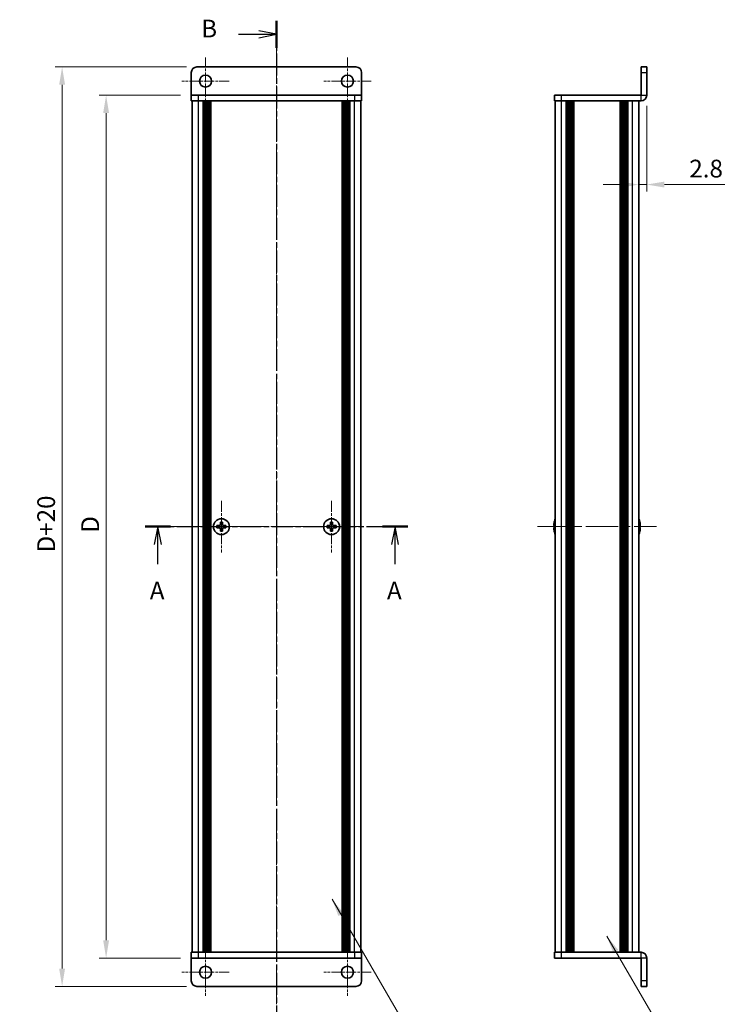
# Model space of a CAD drawing. Units: millimetres. Extents: x -50 to 7168, y -50 to 4576.
# Drawn here: x 1163 to 1415, y 3160 to 3507 of the extents above; entities that cross this region are included whole.
import ezdxf

# ---------------------------------------------------------------- set-up
doc = ezdxf.new("R2010")
doc.units = ezdxf.units.MM
doc.header["$LTSCALE"] = 2
doc.linetypes.add('CHAIN', pattern=[0.3543, 0.2362, -0.0295, 0.0591, -0.0295])
doc.layers.get('Defpoints').update_dxf_attribs({"lineweight": 25})
for name, color, linetype, lineweight in [('Center Mark (ISO)', 131, 'Continuous', 18), ('Centerline (ISO)', 131, 'Continuous', 18), ('Dimension (ISO)', 7, 'Continuous', 18), ('Section Line (ISO)', 7, 'CHAIN', 25), ('Symbol (ISO)', 7, 'Continuous', 18), ('Visible (ISO)', 7, 'Continuous', 35), ('Visible Narrow (ISO)', 7, 'Continuous', 25)]:
    doc.layers.add(name, color=color, linetype=linetype, lineweight=lineweight)
doc.styles.add('Note Text (TK)', font='txt')
doc.dimstyles.new('Default - Method 1b (TK)', dxfattribs={"dimscale": 2, "dimtxt": 2.5, "dimasz": 2.5, "dimexe": 1, "dimexo": 1.5, "dimgap": 1, "dimtad": 1, "dimtoh": 1, "dimrnd": 1e-08, "dimdsep": 46, "dimtxsty": 'Note Text (TK)', "dimcen": 0.09, "dimdle": 5, "dimclrd": 100, "dimclre": 100, "dimclrt": 7, "dimadec": 1, "dimazin": 1, "dimtfac": 1, "dimtmove": 0, "dimatfit": 3, "dimfxl": 1, "dimtolj": 1, "dimlwd": -1, "dimlwe": -1, "dimarcsym": 0})
doc.dimstyles.new('Default - Method 1b (TK)$7', dxfattribs={"dimscale": 2, "dimtxt": 2.5, "dimasz": 2.5, "dimexe": 1, "dimexo": 1.5, "dimgap": 1, "dimtad": 1, "dimtoh": 1, "dimrnd": 1e-08, "dimdsep": 46, "dimtxsty": 'Note Text (TK)', "dimcen": 0.09, "dimdle": 5, "dimclrd": 100, "dimclre": 100, "dimclrt": 7, "dimadec": 1, "dimazin": 1, "dimtfac": 1, "dimtmove": 0, "dimatfit": 3, "dimfxl": 1, "dimtolj": 1, "dimlwd": -1, "dimlwe": -1, "dimarcsym": 0})

# ---------------------------------------------------------------- blocks, each defined once
blk = doc.blocks.new('*D152')
at = {"layer": 'Defpoints', "color": 0}
for p in [(1223.5, 3480.6), (1193.5, 3176.6), (1223.5, 3176.6)]:
    blk.add_point(p, dxfattribs=at)
at = {"layer": 'Dimension (ISO)', "color": 100}
for p, q in [((1219.75, 3480.6), (1191, 3480.6)), ((1193.5, 3474.35), (1193.5, 3182.85)), ((1219.75, 3176.6), (1191, 3176.6))]:
    blk.add_line(p, q, dxfattribs=at)
for points in [[(1192.46, 3474.35), (1194.54, 3474.35), (1193.5, 3480.6)], [(1192.46, 3182.85), (1194.54, 3182.85), (1193.5, 3176.6)]]:
    blk.add_solid(points, dxfattribs=at)
at = {"layer": 'Dimension (ISO)', "color": 7, "insert": (1187.88, 3324.55), "char_height": 6.25, "attachment_point": 4, "rotation": 90, "style": 'Note Text (TK)'}
blk.add_mtext('\\A1; \\fＭＳ Ｐゴシック|b0|i0;\\H6.2500;D', dxfattribs=at)
blk = doc.blocks.new('*D153')
at = {"layer": 'Defpoints', "color": 0}
for p in [(1225.5, 3490.6), (1178, 3166.6), (1225.5, 3166.6)]:
    blk.add_point(p, dxfattribs=at)
at = {"layer": 'Dimension (ISO)', "color": 100}
for p, q in [((1221.75, 3490.6), (1175.5, 3490.6)), ((1178, 3484.35), (1178, 3172.85)), ((1221.75, 3166.6), (1175.5, 3166.6))]:
    blk.add_line(p, q, dxfattribs=at)
for points in [[(1176.96, 3484.35), (1179.04, 3484.35), (1178, 3490.6)], [(1176.96, 3172.85), (1179.04, 3172.85), (1178, 3166.6)]]:
    blk.add_solid(points, dxfattribs=at)
at = {"layer": 'Dimension (ISO)', "color": 7, "insert": (1172.38, 3317.61), "char_height": 6.25, "attachment_point": 4, "rotation": 90, "style": 'Note Text (TK)'}
blk.add_mtext('\\A1; \\fＭＳ Ｐゴシック|b0|i0;\\H6.2500;D+20', dxfattribs=at)
blk = doc.blocks.new('*D154')
at = {"layer": 'Defpoints', "color": 0}
for p in [(1383.91, 3480.6), (1381.11, 3449.15), (1381.11, 3449.15)]:
    blk.add_point(p, dxfattribs=at)
at = {"layer": 'Dimension (ISO)', "color": 100}
for p, q in [((1383.91, 3476.85), (1383.91, 3446.65)), ((1374.86, 3449.15), (1368.61, 3449.15)), ((1381.11, 3449.15), (1383.91, 3449.15)), ((1390.16, 3449.15), (1411.46, 3449.15))]:
    blk.add_line(p, q, dxfattribs=at)
for points in [[(1374.86, 3450.2), (1374.86, 3448.11), (1381.11, 3449.15)], [(1390.16, 3450.2), (1390.16, 3448.11), (1383.91, 3449.15)]]:
    blk.add_solid(points, dxfattribs=at)
at = {"layer": 'Dimension (ISO)', "color": 7, "insert": (1398.91, 3454.78), "char_height": 6.25, "attachment_point": 4, "style": 'Note Text (TK)'}
blk.add_mtext('\\A1;2.8', dxfattribs=at)

msp = doc.modelspace()

# ---------------------------------------------------------------- linework, layer by layer
at = {"layer": 'Center Mark (ISO)', "linetype": 'CHAIN', "ltscale": 7.422766}
for p, q in [((1228.5028, 3493.9511), (1228.5028, 3477.2511)), ((1278.5028, 3493.9511), (1278.5028, 3477.2511)), ((1236.8528, 3485.6011), (1220.1528, 3485.6011)), ((1286.8528, 3485.6011), (1270.1528, 3485.6011)), ((1228.5028, 3179.9511), (1228.5028, 3163.2511)), ((1278.5028, 3179.9511), (1278.5028, 3163.2511)), ((1236.8528, 3171.6011), (1220.1528, 3171.6011)), ((1286.8528, 3171.6011), (1270.1528, 3171.6011))]:
    msp.add_line(p, q, dxfattribs=at)
at = {"layer": 'Center Mark (ISO)', "linetype": 'CHAIN', "ltscale": 8.045042}
for p, q in [((1234.1028, 3337.6511), (1234.1028, 3319.5511)), ((1272.9028, 3337.6511), (1272.9028, 3319.5511)), ((1243.1528, 3328.6011), (1225.0528, 3328.6011)), ((1281.9528, 3328.6011), (1263.8528, 3328.6011))]:
    msp.add_line(p, q, dxfattribs=at)
at = {"layer": 'Centerline (ISO)', "linetype": 'CHAIN', "ltscale": 23.990969}
for p, q in [((1253.5028, 3496.8511), (1253.5028, 3160.3511)), ((1217.5528, 3328.6011), (1289.4528, 3328.6011)), ((1345.4605, 3328.6011), (1387.3605, 3328.6011))]:
    msp.add_line(p, q, dxfattribs=at)
at = {"layer": 'Section Line (ISO)', "linetype": 'CHAIN', "ltscale": 16.32498}
msp.add_line((1253.5028, 3506.8489), (1253.5028, 3150.3527), dxfattribs=at)
at = {"layer": 'Section Line (ISO)', "linetype": 'Continuous', "lineweight": 50}
for p, q in [((1253.5028, 3506.8489), (1253.5028, 3497.3891)), ((1207.2521, 3328.6011), (1216.1766, 3328.6011)), ((1290.7993, 3328.6011), (1299.7239, 3328.6011))]:
    msp.add_line(p, q, dxfattribs=at)
at = {"layer": 'Section Line (ISO)', "linetype": 'Continuous'}
for p, q in [((1240.1378, 3502.119), (1247.2528, 3502.119)), ((1253.5028, 3502.119), (1247.2528, 3503.369)), ((1247.2528, 3502.119), (1253.5028, 3502.119)), ((1247.2528, 3500.869), (1253.5028, 3502.119)), ((1211.7143, 3328.6011), (1210.4643, 3322.3511)), ((1211.7143, 3322.3511), (1211.7143, 3328.6011)), ((1212.9643, 3322.3511), (1211.7143, 3328.6011)), ((1295.2616, 3328.6011), (1294.0116, 3322.3511)), ((1295.2616, 3322.3511), (1295.2616, 3328.6011)), ((1296.5116, 3322.3511), (1295.2616, 3328.6011)), ((1211.7143, 3315.3285), (1211.7143, 3322.3511)), ((1295.2616, 3315.3285), (1295.2616, 3322.3511))]:
    msp.add_line(p, q, dxfattribs=at)
at = {"layer": 'Section Line (ISO)', "linetype": 'CHAIN', "ltscale": 15.720626}
msp.add_line((1207.2521, 3328.6011), (1299.7239, 3328.6011), dxfattribs=at)
at = {"layer": 'Visible (ISO)'}
for p, q in [((1281.5028, 3490.6011), (1225.5028, 3490.6011)), ((1383.9105, 3490.6011), (1381.9105, 3490.6011)), ((1381.9105, 3488.6011), (1381.9105, 3490.6011)), ((1383.9105, 3490.6011), (1383.9105, 3488.6011)), ((1223.5028, 3488.6011), (1223.5028, 3480.6021)), ((1283.5028, 3488.6011), (1283.5028, 3480.6021)), ((1381.9105, 3488.6011), (1381.9105, 3480.6021)), ((1383.9105, 3480.6021), (1383.9105, 3488.6011)), ((1223.5028, 3480.6021), (1223.5028, 3480.6011)), ((1223.5028, 3480.6011), (1226.0028, 3480.6011)), ((1223.5028, 3480.6011), (1223.5028, 3478.6011)), ((1281.0028, 3480.6011), (1226.0028, 3480.6011)), ((1281.0028, 3480.6011), (1283.5028, 3480.6011)), ((1283.5028, 3480.6021), (1283.5028, 3480.6011)), ((1283.5028, 3478.6011), (1283.5028, 3480.6011)), ((1351.4105, 3480.6011), (1351.4105, 3478.6011)), ((1351.4105, 3480.6011), (1353.9105, 3480.6011)), ((1381.9095, 3480.6011), (1353.9105, 3480.6011)), ((1226.0028, 3478.6011), (1223.5028, 3478.6011)), ((1223.8028, 3178.6011), (1223.8028, 3478.6011)), ((1281.0028, 3478.6011), (1226.0028, 3478.6011)), ((1227.6528, 3178.6011), (1227.6528, 3478.6011)), ((1227.9028, 3178.6011), (1227.9028, 3478.6011)), ((1228.1528, 3178.6011), (1228.1528, 3478.6011)), ((1228.4028, 3178.6011), (1228.4028, 3478.6011)), ((1228.6528, 3178.6011), (1228.6528, 3478.6011)), ((1228.9028, 3178.6011), (1228.9028, 3478.6011)), ((1229.1528, 3178.6011), (1229.1528, 3478.6011)), ((1229.4028, 3178.6011), (1229.4028, 3478.6011)), ((1229.6528, 3178.6011), (1229.6528, 3478.6011)), ((1229.9028, 3178.6011), (1229.9028, 3478.6011)), ((1230.1528, 3178.6011), (1230.1528, 3478.6011)), ((1230.4028, 3178.6011), (1230.4028, 3478.6011)), ((1276.6028, 3178.6011), (1276.6028, 3478.6011)), ((1276.8528, 3178.6011), (1276.8528, 3478.6011)), ((1277.1028, 3178.6011), (1277.1028, 3478.6011)), ((1277.3528, 3178.6011), (1277.3528, 3478.6011)), ((1277.6028, 3178.6011), (1277.6028, 3478.6011)), ((1277.8528, 3178.6011), (1277.8528, 3478.6011)), ((1278.1028, 3178.6011), (1278.1028, 3478.6011)), ((1278.3528, 3178.6011), (1278.3528, 3478.6011)), ((1278.6028, 3178.6011), (1278.6028, 3478.6011)), ((1278.8528, 3178.6011), (1278.8528, 3478.6011)), ((1279.1028, 3178.6011), (1279.1028, 3478.6011)), ((1279.3528, 3178.6011), (1279.3528, 3478.6011)), ((1283.5028, 3478.6011), (1281.0028, 3478.6011)), ((1283.2028, 3178.6011), (1283.2028, 3478.6011)), ((1353.9105, 3478.6011), (1351.4105, 3478.6011)), ((1351.7105, 3178.6011), (1351.7105, 3478.6011)), ((1381.9095, 3478.6011), (1353.9105, 3478.6011)), ((1355.5605, 3178.6011), (1355.5605, 3478.6011)), ((1355.8105, 3178.6011), (1355.8105, 3478.6011)), ((1356.0605, 3178.6011), (1356.0605, 3478.6011)), ((1356.3105, 3178.6011), (1356.3105, 3478.6011)), ((1356.5605, 3178.6011), (1356.5605, 3478.6011)), ((1356.8105, 3178.6011), (1356.8105, 3478.6011)), ((1357.0605, 3178.6011), (1357.0605, 3478.6011)), ((1357.3105, 3178.6011), (1357.3105, 3478.6011)), ((1357.5605, 3178.6011), (1357.5605, 3478.6011)), ((1358.0605, 3178.6011), (1358.0605, 3478.6011)), ((1358.1105, 3478.6011), (1358.1105, 3178.6011)), ((1374.7105, 3178.6011), (1374.7105, 3478.6011)), ((1374.7605, 3178.6011), (1374.7605, 3478.6011)), ((1375.2605, 3178.6011), (1375.2605, 3478.6011)), ((1375.5105, 3178.6011), (1375.5105, 3478.6011)), ((1375.7605, 3178.6011), (1375.7605, 3478.6011)), ((1376.0105, 3178.6011), (1376.0105, 3478.6011)), ((1376.2605, 3178.6011), (1376.2605, 3478.6011)), ((1376.5105, 3178.6011), (1376.5105, 3478.6011)), ((1376.7605, 3178.6011), (1376.7605, 3478.6011)), ((1377.0105, 3178.6011), (1377.0105, 3478.6011)), ((1377.2605, 3178.6011), (1377.2605, 3478.6011)), ((1381.1105, 3178.6011), (1381.1105, 3478.6011)), ((1233.2278, 3328.9761), (1232.5028, 3328.9761)), ((1232.5028, 3328.9761), (1232.5028, 3328.2261)), ((1232.5028, 3328.2261), (1233.2278, 3328.2261)), ((1233.7278, 3330.2011), (1233.7278, 3329.4761)), ((1234.4778, 3330.2011), (1233.7278, 3330.2011)), ((1233.7278, 3327.7261), (1233.7278, 3327.0011)), ((1234.4778, 3329.4761), (1234.4778, 3330.2011)), ((1234.4778, 3327.0011), (1234.4778, 3327.7261)), ((1235.7028, 3328.9761), (1234.9778, 3328.9761)), ((1234.9778, 3328.2261), (1235.7028, 3328.2261)), ((1235.7028, 3328.2261), (1235.7028, 3328.9761)), ((1272.0278, 3328.9761), (1271.3028, 3328.9761)), ((1271.3028, 3328.9761), (1271.3028, 3328.2261)), ((1271.3028, 3328.2261), (1272.0278, 3328.2261)), ((1272.5278, 3330.2011), (1272.5278, 3329.4761)), ((1273.2778, 3330.2011), (1272.5278, 3330.2011)), ((1272.5278, 3327.7261), (1272.5278, 3327.0011)), ((1273.2778, 3329.4761), (1273.2778, 3330.2011)), ((1273.2778, 3327.0011), (1273.2778, 3327.7261)), ((1274.5028, 3328.9761), (1273.7778, 3328.9761)), ((1273.7778, 3328.2261), (1274.5028, 3328.2261)), ((1274.5028, 3328.2261), (1274.5028, 3328.9761)), ((1351.3452, 3328.9761), (1351.2219, 3328.9761)), ((1351.2219, 3328.2261), (1351.3452, 3328.2261)), ((1351.3452, 3330.2011), (1351.3354, 3330.2011)), ((1381.4855, 3330.2011), (1381.4757, 3330.2011)), ((1381.599, 3328.9761), (1381.4757, 3328.9761)), ((1381.4757, 3328.2261), (1381.599, 3328.2261)), ((1233.7278, 3327.0011), (1234.4778, 3327.0011)), ((1272.5278, 3327.0011), (1273.2778, 3327.0011)), ((1351.3354, 3327.0011), (1351.3452, 3327.0011)), ((1381.4757, 3327.0011), (1381.4855, 3327.0011)), ((1223.5028, 3178.6011), (1226.0028, 3178.6011)), ((1223.5028, 3178.6011), (1223.5028, 3176.6011)), ((1226.0028, 3178.6011), (1281.0028, 3178.6011)), ((1281.0028, 3178.6011), (1283.5028, 3178.6011)), ((1283.5028, 3176.6011), (1283.5028, 3178.6011)), ((1351.4105, 3178.6011), (1353.9105, 3178.6011)), ((1351.4105, 3178.6011), (1351.4105, 3176.6011)), ((1353.9105, 3178.6011), (1381.9095, 3178.6011)), ((1223.5028, 3176.6001), (1223.5028, 3176.6011)), ((1226.0028, 3176.6011), (1223.5028, 3176.6011)), ((1223.5028, 3168.6011), (1223.5028, 3176.6001)), ((1226.0028, 3176.6011), (1281.0028, 3176.6011)), ((1283.5028, 3176.6011), (1281.0028, 3176.6011)), ((1283.5028, 3176.6001), (1283.5028, 3176.6011)), ((1283.5028, 3168.6011), (1283.5028, 3176.6001)), ((1353.9105, 3176.6011), (1351.4105, 3176.6011)), ((1353.9105, 3176.6011), (1381.9095, 3176.6011)), ((1381.9105, 3168.6011), (1381.9105, 3176.6001)), ((1383.9105, 3168.6011), (1383.9105, 3176.6001)), ((1381.9105, 3166.6011), (1381.9105, 3168.6011)), ((1383.9105, 3168.6011), (1383.9105, 3166.6011)), ((1225.5028, 3166.6011), (1281.5028, 3166.6011)), ((1381.9105, 3166.6011), (1383.9105, 3166.6011))]:
    msp.add_line(p, q, dxfattribs=at)
for centre, radius in [((1228.5028, 3485.6011), 2.1), ((1278.5028, 3485.6011), 2.1), ((1234.1028, 3328.6011), 2.8), ((1272.9028, 3328.6011), 2.8), ((1228.5028, 3171.6011), 2.1), ((1278.5028, 3171.6011), 2.1)]:
    msp.add_circle(centre, radius, dxfattribs=at)
for centre, radius, start, end in [((1225.5028, 3488.6011), 2, 90, 180), ((1281.5028, 3488.6011), 2, 0, 90), ((1381.9095, 3480.6021), 2.001, 270, 0), ((1381.9095, 3480.6021), 0.001, 270, 0), ((1358.5627, 3328.6011), 7.4023, 157.773919, 167.517006), ((1374.2582, 3328.6011), 7.4023, 12.482994, 22.226081), ((1358.5627, 3328.6011), 7.3928, 167.500697, 173.2026), ((1358.5627, 3328.6011), 7.3928, 186.7974, 192.499303), ((1358.5627, 3328.6011), 7.2273, 177.025775, 182.974225), ((1374.2582, 3328.6011), 7.3928, 6.7974, 12.499303), ((1374.2582, 3328.6011), 7.2273, 357.025775, 2.974225), ((1374.2582, 3328.6011), 7.3928, 347.500697, 353.2026), ((1358.5627, 3328.6011), 7.4023, 192.482994, 202.226081), ((1374.2582, 3328.6011), 7.4023, 337.773919, 347.517006), ((1381.9095, 3176.6001), 2.001, 0, 90), ((1381.9095, 3176.6001), 0.001, 0, 90), ((1225.5028, 3168.6011), 2, 180, 270), ((1281.5028, 3168.6011), 2, 270, 0)]:
    msp.add_arc(centre, radius, start, end, dxfattribs=at)
for points in [[(1233.2278, 3328.9761), (1233.2903, 3328.9761), (1233.3572, 3328.9886), (1233.4805, 3329.0395), (1233.5368, 3329.078), (1233.6259, 3329.1671), (1233.6644, 3329.2234), (1233.7153, 3329.3467), (1233.7278, 3329.4136), (1233.7278, 3329.4761)], [(1233.7278, 3327.7261), (1233.7278, 3327.7886), (1233.7153, 3327.8555), (1233.6644, 3327.9788), (1233.6259, 3328.0351), (1233.5368, 3328.1242), (1233.4805, 3328.1627), (1233.3572, 3328.2137), (1233.2903, 3328.2261), (1233.2278, 3328.2261)], [(1234.4778, 3329.4761), (1234.4778, 3329.4136), (1234.4903, 3329.3467), (1234.5412, 3329.2234), (1234.5797, 3329.1671), (1234.6688, 3329.078), (1234.7251, 3329.0395), (1234.8484, 3328.9886), (1234.9153, 3328.9761), (1234.9778, 3328.9761)], [(1234.9778, 3328.2261), (1234.9153, 3328.2261), (1234.8484, 3328.2137), (1234.7251, 3328.1627), (1234.6688, 3328.1242), (1234.5797, 3328.0351), (1234.5412, 3327.9788), (1234.4903, 3327.8555), (1234.4778, 3327.7886), (1234.4778, 3327.7261)], [(1272.0278, 3328.9761), (1272.0903, 3328.9761), (1272.1572, 3328.9886), (1272.2805, 3329.0395), (1272.3368, 3329.078), (1272.4259, 3329.1671), (1272.4644, 3329.2234), (1272.5153, 3329.3467), (1272.5278, 3329.4136), (1272.5278, 3329.4761)], [(1272.5278, 3327.7261), (1272.5278, 3327.7886), (1272.5153, 3327.8555), (1272.4644, 3327.9788), (1272.4259, 3328.0351), (1272.3368, 3328.1242), (1272.2805, 3328.1627), (1272.1572, 3328.2137), (1272.0903, 3328.2261), (1272.0278, 3328.2261)], [(1273.2778, 3329.4761), (1273.2778, 3329.4136), (1273.2903, 3329.3467), (1273.3412, 3329.2234), (1273.3797, 3329.1671), (1273.4688, 3329.078), (1273.5251, 3329.0395), (1273.6484, 3328.9886), (1273.7153, 3328.9761), (1273.7778, 3328.9761)], [(1273.7778, 3328.2261), (1273.7153, 3328.2261), (1273.6484, 3328.2137), (1273.5251, 3328.1627), (1273.4688, 3328.1242), (1273.3797, 3328.0351), (1273.3412, 3327.9788), (1273.2903, 3327.8555), (1273.2778, 3327.7886), (1273.2778, 3327.7261)], [(1351.2219, 3329.4761), (1351.2145, 3329.4136), (1351.208, 3329.3467), (1351.1994, 3329.2234), (1351.1973, 3329.1671), (1351.1973, 3329.078), (1351.1994, 3329.0395), (1351.208, 3328.9886), (1351.2145, 3328.9761), (1351.2219, 3328.9761)], [(1351.2219, 3328.2261), (1351.2145, 3328.2261), (1351.208, 3328.2137), (1351.1994, 3328.1627), (1351.1973, 3328.1242), (1351.1973, 3328.0351), (1351.1994, 3327.9788), (1351.208, 3327.8555), (1351.2145, 3327.7886), (1351.2219, 3327.7261)], [(1381.599, 3328.9761), (1381.6064, 3328.9761), (1381.6129, 3328.9886), (1381.6215, 3329.0395), (1381.6236, 3329.078), (1381.6236, 3329.1671), (1381.6215, 3329.2234), (1381.6129, 3329.3467), (1381.6064, 3329.4136), (1381.599, 3329.4761)], [(1381.599, 3327.7261), (1381.6064, 3327.7886), (1381.6129, 3327.8555), (1381.6215, 3327.9788), (1381.6236, 3328.0351), (1381.6236, 3328.1242), (1381.6215, 3328.1627), (1381.6129, 3328.2137), (1381.6064, 3328.2261), (1381.599, 3328.2261)]]:
    msp.add_open_spline(points, degree=3, knots=[0.076192776, 0.076192776, 0.076192776, 0.076192776, 0.0950828432, 0.0950828432, 0.1139729103, 0.1139729103, 0.1328629774, 0.1328629774, 0.1517530446, 0.1517530446, 0.1517530446, 0.1517530446], dxfattribs=at)
at = {"layer": 'Visible Narrow (ISO)'}
for p, q in [((1381.9105, 3488.6011), (1383.9105, 3488.6011)), ((1223.5028, 3480.6021), (1283.5028, 3480.6021)), ((1226.0028, 3478.6011), (1226.0028, 3480.6011)), ((1281.0028, 3480.6011), (1281.0028, 3478.6011)), ((1353.9105, 3478.6011), (1353.9105, 3480.6011)), ((1381.9095, 3478.6011), (1381.9095, 3480.6011)), ((1381.9105, 3480.6021), (1383.9105, 3480.6021)), ((1226.0028, 3178.6011), (1226.0028, 3478.6011)), ((1281.0028, 3178.6011), (1281.0028, 3478.6011)), ((1353.9105, 3178.6011), (1353.9105, 3478.6011)), ((1357.8105, 3178.6011), (1357.8105, 3478.6011)), ((1358.3605, 3178.6011), (1358.3605, 3478.6011)), ((1374.4605, 3478.6011), (1374.4605, 3178.6011)), ((1375.0105, 3178.6011), (1375.0105, 3478.6011)), ((1378.9105, 3178.6011), (1378.9105, 3478.6011)), ((1233.5028, 3328.1437), (1233.5028, 3329.0585)), ((1233.6454, 3329.2011), (1234.5602, 3329.2011)), ((1234.5602, 3328.0011), (1233.6454, 3328.0011)), ((1234.7028, 3329.0585), (1234.7028, 3328.1437)), ((1272.3028, 3328.1437), (1272.3028, 3329.0585)), ((1272.4454, 3329.2011), (1273.3602, 3329.2011)), ((1273.3602, 3328.0011), (1272.4454, 3328.0011)), ((1273.5028, 3329.0585), (1273.5028, 3328.1437)), ((1226.0028, 3176.6011), (1226.0028, 3178.6011)), ((1281.0028, 3178.6011), (1281.0028, 3176.6011)), ((1353.9105, 3176.6011), (1353.9105, 3178.6011)), ((1381.9095, 3176.6011), (1381.9095, 3178.6011)), ((1283.5028, 3176.6001), (1223.5028, 3176.6001)), ((1383.9105, 3176.6001), (1381.9105, 3176.6001)), ((1383.9105, 3168.6011), (1381.9105, 3168.6011))]:
    msp.add_line(p, q, dxfattribs=at)

# ---------------------------------------------------------------- texts
at = {"layer": 'Section Line (ISO)', "char_height": 6.25, "attachment_point": 7, "style": 'Note Text (TK)'}
for s, insert in [('B', (1226.9752, 3499.0488)), ('A', (1208.8738, 3301.028)), ('A', (1292.4211, 3301.028))]:
    msp.add_mtext(s, dxfattribs=dict(at, insert=insert))

# ---------------------------------------------------------------- dimensions: what is measured, and where the dimension line sits
at = {"layer": 'Dimension (ISO)', "color": 100}
for base, p1, p2, text, picture, middle in [((1178.0028, 3166.6011), (1225.5028, 3490.6011), (1225.5028, 3166.6011), ' \\fＭＳ Ｐゴシック|b0|i0;\\H6.2500;D+20', '*D153', (1178.0028, 3328.6011)), ((1193.5028, 3176.6011), (1223.5028, 3480.6011), (1223.5028, 3176.6011), ' \\fＭＳ Ｐゴシック|b0|i0;\\H6.2500;D', '*D152', (1193.5028, 3328.6011))]:
    dim = msp.add_linear_dim(base=base, p1=p1, p2=p2, angle=90, text=text, dimstyle='Default - Method 1b (TK)', override={"dimscale": 0, "dimtxt": 6.25, "dimasz": 6.25, "dimexe": 2.5, "dimexo": 3.75, "dimgap": 2.5, "dimtoh": 0, "dimdec": 2, "dimcen": 0.225, "dimtol": 0, "dimlim": 0, "dimtp": 0, "dimtm": 0, "dimtdec": 2, "dimtofl": 0, "dimatfit": 1}, dxfattribs=at)
    dim.commit()
    dim.dimension.update_dxf_attribs({"geometry": picture, "text_midpoint": middle, "dimtype": 160})
dim = msp.add_linear_dim(base=(1381.1105, 3449.1544), p1=(1383.9105, 3480.6021), p2=(1381.1105, 3449.1544), dimstyle='Default - Method 1b (TK)', override={"dimscale": 0, "dimtxt": 6.25, "dimasz": 6.25, "dimexe": 2.5, "dimexo": 3.75, "dimgap": 2.5, "dimtoh": 0, "dimdec": 2, "dimcen": 0.225, "dimse2": 1, "dimtol": 0, "dimlim": 0, "dimtp": 0, "dimtm": 0, "dimtdec": 2, "dimtofl": 1, "dimatfit": 1}, dxfattribs=at)
dim.commit()
dim.dimension.update_dxf_attribs({"geometry": '*D154', "text_midpoint": (1403.9353, 3449.1544), "dimtype": 160})

# ---------------------------------------------------------------- leaders
at = {"layer": 'Symbol (ISO)', "color": 100, "annotation_type": 0, "has_hookline": 1, "hookline_direction": 0}
for points, text_width in [([(1273.055, 3197.3074), (1305.2945, 3142.0161), (1311.5445, 3142.0161)], 60.4048), ([(1369.8657, 3184.3027), (1394.9771, 3141.0337), (1401.2271, 3141.0337)], 63.5298)]:
    msp.add_leader(points, dimstyle='Default - Method 1b (TK)$7', override={"dimscale": 0, "dimtxt": 6.25, "dimasz": 6.25, "dimgap": 0, "dimtad": 1}, dxfattribs=dict(at, text_width=text_width))

doc.saveas('drawing.dxf')
